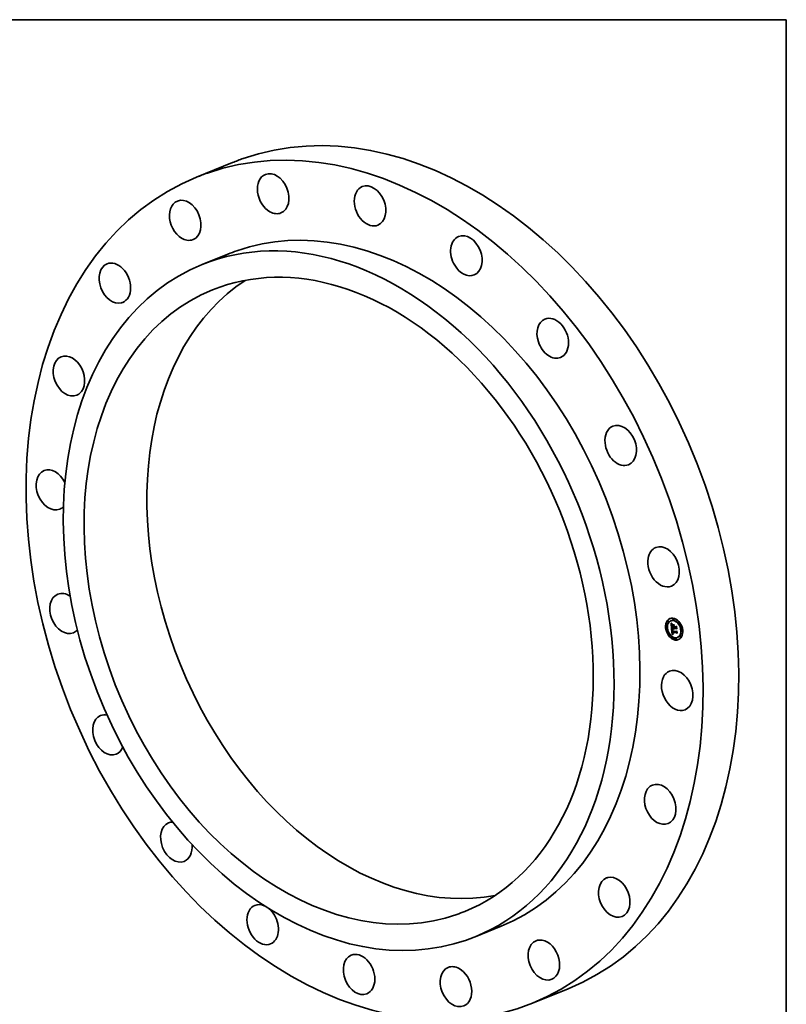
# Model space of a CAD drawing. Extents: x 0 to 10.8, y 0 to 8.2.
# Drawn here: x 6.6 to 10.8, y 2.9 to 8.2 of the extents above; entities that cross this region are included whole.
import ezdxf

# ---------------------------------------------------------------- set-up
doc = ezdxf.new("R2010")
doc.units = 0
doc.header["$MEASUREMENT"] = 0
doc.layers.get('0').update_dxf_attribs({"lineweight": 13})
doc.layers.add('1', color=7, linetype='Continuous', lineweight=13)

msp = doc.modelspace()

# ---------------------------------------------------------------- linework, layer by layer
at = {"color": 7, "lineweight": 35, "ltscale": 0.00521}
for p, q in [((7.754942, 7.476753), (7.561864, 7.398338)), ((9.570569, 3.006528), (9.377492, 2.928113))]:
    msp.add_line(p, q, dxfattribs=at)
at = {"color": 7, "lineweight": 35, "ltscale": 0.003775}
for p, q in [((7.731118, 6.981623), (7.591211, 6.924803)), ((9.208238, 3.344829), (9.068332, 3.288009))]:
    msp.add_line(p, q, dxfattribs=at)
at = {"color": 7, "lineweight": 35, "ltscale": 4.3e-05}
for p, q in [((10.138279, 5.008988), (10.13668, 5.008339)), ((10.102872, 4.96156), (10.101274, 4.960911)), ((10.110846, 4.997247), (10.109248, 4.996597)), ((10.113644, 4.990358), (10.112045, 4.989709)), ((10.127281, 4.997698), (10.125683, 4.997049)), ((10.132033, 4.959543), (10.133631, 4.960192)), ((10.139295, 4.969713), (10.140893, 4.970362)), ((10.141076, 5.0021), (10.139478, 5.001451)), ((10.139722, 4.965829), (10.14132, 4.966478)), ((10.139792, 4.965186), (10.141391, 4.965835)), ((10.139965, 4.963617), (10.141563, 4.964266)), ((10.140531, 4.958472), (10.142129, 4.959121)), ((10.140686, 4.957704), (10.142284, 4.958353)), ((10.142222, 4.958259), (10.14382, 4.958908)), ((10.143168, 4.95814), (10.144767, 4.958789)), ((10.143712, 4.958071), (10.145311, 4.95872)), ((10.151723, 4.964317), (10.153321, 4.964966)), ((10.151805, 4.962125), (10.153404, 4.962774)), ((10.152371, 4.95698), (10.153969, 4.957629)), ((10.1691, 4.989907), (10.167502, 4.989257)), ((10.171897, 4.983018), (10.170299, 4.982369)), ((10.105669, 4.954672), (10.104071, 4.954022)), ((10.119028, 4.922832), (10.117429, 4.922183)), ((10.121825, 4.915944), (10.120226, 4.915295)), ((10.13401, 4.935601), (10.135608, 4.93625)), ((10.13552, 4.935411), (10.137118, 4.93606)), ((10.137309, 4.925041), (10.138907, 4.92569)), ((10.149849, 4.903751), (10.14825, 4.903102)), ((10.155154, 4.937985), (10.156753, 4.938634)), ((10.155556, 4.932886), (10.157154, 4.933535)), ((10.163643, 4.908153), (10.162045, 4.907504)), ((10.177281, 4.915492), (10.175683, 4.914843)), ((10.180078, 4.908604), (10.17848, 4.907955)), ((10.185255, 4.951179), (10.183657, 4.95053)), ((10.188052, 4.944291), (10.186454, 4.943642)), ((10.152646, 4.896863), (10.151048, 4.896214))]:
    msp.add_line(p, q, dxfattribs=at)
at = {"color": 7, "lineweight": 35, "ltscale": 0.000672}
msp.add_line((10.129817, 4.956397), (10.126881, 4.983098), dxfattribs=at)
at = {"color": 7, "lineweight": 35, "ltscale": 1.3e-05}
for p, q in [((10.126881, 4.983098), (10.127239, 4.982747)), ((10.127604, 4.984478), (10.127895, 4.984898)), ((10.127604, 4.984478), (10.1281, 4.98468)), ((10.129882, 4.973582), (10.129852, 4.973056)), ((10.130889, 4.973911), (10.131378, 4.974109)), ((10.131005, 4.974582), (10.131503, 4.974784)), ((10.131021, 4.969673), (10.131514, 4.969874)), ((10.131104, 4.968977), (10.131593, 4.969175)), ((10.131191, 4.968296), (10.131684, 4.968496)), ((10.131356, 4.971779), (10.131388, 4.971277)), ((10.131388, 4.971277), (10.13143, 4.970742)), ((10.13139, 4.975671), (10.131889, 4.975874)), ((10.131601, 4.969109), (10.131669, 4.9686)), ((10.132443, 4.977569), (10.132029, 4.977288)), ((10.132895, 4.977846), (10.132443, 4.977569)), ((10.132531, 4.978633), (10.132961, 4.978375)), ((10.143438, 4.956731), (10.143938, 4.956935)), ((10.132875, 4.944438), (10.132905, 4.94392)), ((10.133926, 4.946041), (10.133968, 4.946561)), ((10.13401, 4.935601), (10.134023, 4.935087)), ((10.134023, 4.935087), (10.134046, 4.934582)), ((10.134493, 4.944753), (10.134519, 4.944246)), ((10.134519, 4.944246), (10.134566, 4.943725)), ((10.134592, 4.930742), (10.134741, 4.930233)), ((10.134741, 4.930233), (10.134908, 4.929758)), ((10.135028, 4.935194), (10.135522, 4.935395)), ((10.135177, 4.933653), (10.135674, 4.933855)), ((10.135249, 4.933082), (10.135739, 4.933281)), ((10.135336, 4.932542), (10.135819, 4.932738)), ((10.135437, 4.932033), (10.135336, 4.932542)), ((10.135437, 4.932033), (10.135914, 4.932226)), ((10.135554, 4.931554), (10.136025, 4.931746)), ((10.135686, 4.931106), (10.136153, 4.931296)), ((10.135701, 4.933587), (10.135765, 4.933072)), ((10.135832, 4.93069), (10.136301, 4.93088)), ((10.135993, 4.930304), (10.136469, 4.930497)), ((10.136169, 4.929948), (10.136657, 4.930147)), ((10.139005, 4.926238), (10.139499, 4.926133)), ((10.143622, 4.953953), (10.143923, 4.953551)), ((10.143923, 4.953551), (10.144252, 4.953158))]:
    msp.add_line(p, q, dxfattribs=at)
at = {"color": 7, "lineweight": 35, "ltscale": 1.2e-05}
for p, q in [((10.127239, 4.982747), (10.12758, 4.982417)), ((10.129933, 4.97406), (10.129882, 4.973582)), ((10.131334, 4.972248), (10.131356, 4.971779)), ((10.13139, 4.975671), (10.13166, 4.97609)), ((10.131546, 4.969574), (10.131601, 4.969109)), ((10.132029, 4.977288), (10.131653, 4.977004)), ((10.13166, 4.97609), (10.131981, 4.976425)), ((10.13166, 4.97609), (10.132093, 4.976266)), ((10.132124, 4.978882), (10.132531, 4.978633)), ((10.132961, 4.978375), (10.133386, 4.978118)), ((10.142267, 4.957493), (10.142334, 4.957018)), ((10.142334, 4.957018), (10.14243, 4.956553)), ((10.14243, 4.956553), (10.142556, 4.956097)), ((10.142556, 4.956097), (10.14271, 4.955651)), ((10.14271, 4.955651), (10.142895, 4.955213)), ((10.142895, 4.955213), (10.143108, 4.954784)), ((10.143108, 4.954784), (10.14335, 4.954364)), ((10.143235, 4.957654), (10.143168, 4.95814)), ((10.143324, 4.957185), (10.143235, 4.957654)), ((10.143438, 4.956731), (10.143324, 4.957185)), ((10.132865, 4.944926), (10.132875, 4.944438)), ((10.132957, 4.94337), (10.133011, 4.942906)), ((10.133011, 4.942906), (10.133072, 4.942442)), ((10.133072, 4.942442), (10.133139, 4.941977)), ((10.133139, 4.941977), (10.133212, 4.941511)), ((10.133212, 4.941511), (10.133292, 4.941044)), ((10.134079, 4.943279), (10.134029, 4.943763)), ((10.134046, 4.934582), (10.134076, 4.934086)), ((10.134076, 4.934086), (10.134115, 4.933599)), ((10.134115, 4.933599), (10.134163, 4.933121)), ((10.134506, 4.945717), (10.134489, 4.945243)), ((10.134489, 4.945243), (10.134493, 4.944753)), ((10.134545, 4.946175), (10.134506, 4.945717)), ((10.134908, 4.929758), (10.135092, 4.929318)), ((10.135554, 4.931554), (10.135437, 4.932033)), ((10.135686, 4.931106), (10.135554, 4.931554)), ((10.135765, 4.933072), (10.135843, 4.932585)), ((10.135843, 4.932585), (10.135934, 4.932126)), ((10.138097, 4.926517), (10.138538, 4.926367)), ((10.138538, 4.926367), (10.139005, 4.926238)), ((10.139555, 4.927485), (10.139986, 4.92766)), ((10.140019, 4.927361), (10.139555, 4.927485)), ((10.14335, 4.954364), (10.143622, 4.953953))]:
    msp.add_line(p, q, dxfattribs=at)
at = {"color": 7, "lineweight": 35, "ltscale": 1.1e-05}
for p, q in [((10.12758, 4.982417), (10.127905, 4.982107)), ((10.127905, 4.982107), (10.128214, 4.981816)), ((10.130004, 4.97449), (10.129933, 4.97406)), ((10.131653, 4.977004), (10.131317, 4.976715)), ((10.131322, 4.972684), (10.131334, 4.972248)), ((10.131383, 4.979347), (10.131742, 4.979119)), ((10.131742, 4.979119), (10.132124, 4.978882)), ((10.131981, 4.976425), (10.132354, 4.976676)), ((10.143575, 4.956295), (10.143438, 4.956731)), ((10.143735, 4.955874), (10.143575, 4.956295)), ((10.143919, 4.95547), (10.143735, 4.955874)), ((10.144127, 4.955082), (10.143919, 4.95547)), ((10.144359, 4.95471), (10.144127, 4.955082)), ((10.144614, 4.954355), (10.144359, 4.95471)), ((10.132876, 4.945383), (10.132865, 4.944926)), ((10.132908, 4.945808), (10.132876, 4.945383)), ((10.133988, 4.944217), (10.133957, 4.944642)), ((10.134029, 4.943763), (10.133988, 4.944217)), ((10.134606, 4.946617), (10.134545, 4.946175)), ((10.134605, 4.947909), (10.135003, 4.94807)), ((10.134688, 4.947044), (10.134606, 4.946617)), ((10.134792, 4.947455), (10.134688, 4.947044)), ((10.135092, 4.929318), (10.135293, 4.928912)), ((10.135293, 4.928912), (10.135511, 4.928541)), ((10.135435, 4.950146), (10.135807, 4.94994)), ((10.135832, 4.93069), (10.135686, 4.931106)), ((10.135807, 4.94994), (10.136191, 4.949736)), ((10.136329, 4.949185), (10.135901, 4.949085)), ((10.135934, 4.932126), (10.136037, 4.931696)), ((10.136191, 4.949736), (10.136589, 4.949532)), ((10.136589, 4.949532), (10.136329, 4.949185)), ((10.136932, 4.927105), (10.137294, 4.926886)), ((10.137294, 4.926886), (10.137682, 4.92669)), ((10.137682, 4.92669), (10.138097, 4.926517)), ((10.138706, 4.927782), (10.138321, 4.927954)), ((10.139117, 4.927625), (10.138706, 4.927782)), ((10.139555, 4.927485), (10.139117, 4.927625)), ((10.144893, 4.954016), (10.144614, 4.954355))]:
    msp.add_line(p, q, dxfattribs=at)
at = {"color": 7, "lineweight": 35, "ltscale": 2.6e-05}
for p, q in [((10.128296, 4.983683), (10.127604, 4.984478)), ((10.12864, 4.984106), (10.129367, 4.983369)), ((10.135503, 4.948969), (10.136458, 4.949357))]:
    msp.add_line(p, q, dxfattribs=at)
at = {"color": 7, "lineweight": 35, "ltscale": 2.7e-05}
for p, q in [((10.127895, 4.984898), (10.12864, 4.984106)), ((10.14101, 4.969296), (10.140893, 4.970362)), ((10.135028, 4.935194), (10.13401, 4.935601)), ((10.136626, 4.935843), (10.135608, 4.93625))]:
    msp.add_line(p, q, dxfattribs=at)
at = {"color": 7, "lineweight": 35, "ltscale": 1e-05}
for p, q in [((10.128214, 4.981816), (10.128507, 4.981546)), ((10.130097, 4.974873), (10.130004, 4.97449)), ((10.131018, 4.976421), (10.130759, 4.976124)), ((10.131317, 4.976715), (10.131018, 4.976421)), ((10.131048, 4.979564), (10.131383, 4.979347)), ((10.13132, 4.973087), (10.131322, 4.972684)), ((10.142238, 4.95788), (10.142267, 4.957493)), ((10.143712, 4.958071), (10.143767, 4.957679)), ((10.143767, 4.957679), (10.143844, 4.957293)), ((10.143844, 4.957293), (10.143943, 4.956914)), ((10.143943, 4.956914), (10.144065, 4.956541)), ((10.144065, 4.956541), (10.144208, 4.956176)), ((10.144208, 4.956176), (10.144374, 4.955818)), ((10.144374, 4.955818), (10.144563, 4.955466)), ((10.144563, 4.955466), (10.144774, 4.955121)), ((10.144774, 4.955121), (10.145007, 4.954783)), ((10.145007, 4.954783), (10.145262, 4.954451)), ((10.130077, 4.954031), (10.130385, 4.953802)), ((10.13296, 4.946201), (10.132908, 4.945808)), ((10.133957, 4.944642), (10.133935, 4.945036)), ((10.133968, 4.946561), (10.134049, 4.946971)), ((10.134049, 4.946971), (10.134181, 4.947328)), ((10.134072, 4.950977), (10.134394, 4.950768)), ((10.134394, 4.950768), (10.134728, 4.95056)), ((10.134668, 4.942994), (10.134737, 4.942612)), ((10.134728, 4.95056), (10.135075, 4.950352)), ((10.134917, 4.947849), (10.134792, 4.947455)), ((10.135064, 4.948228), (10.134917, 4.947849)), ((10.135075, 4.950352), (10.135435, 4.950146)), ((10.135503, 4.948969), (10.135134, 4.948838)), ((10.135901, 4.949085), (10.135503, 4.948969)), ((10.135511, 4.928541), (10.135746, 4.928204)), ((10.135746, 4.928204), (10.136003, 4.927895)), ((10.135993, 4.930304), (10.135832, 4.93069)), ((10.136169, 4.929948), (10.135993, 4.930304)), ((10.136003, 4.927895), (10.136286, 4.927609)), ((10.136037, 4.931696), (10.136154, 4.931295)), ((10.136154, 4.931295), (10.136283, 4.930922)), ((10.136286, 4.927609), (10.136596, 4.927345)), ((10.136596, 4.927345), (10.136932, 4.927105)), ((10.137962, 4.928143), (10.13763, 4.928348)), ((10.138321, 4.927954), (10.137962, 4.928143)), ((10.138802, 4.928377), (10.13916, 4.928246)), ((10.13916, 4.928246), (10.139542, 4.92813)), ((10.139542, 4.92813), (10.139946, 4.92803)), ((10.158167, 4.942395), (10.158431, 4.942681))]:
    msp.add_line(p, q, dxfattribs=at)
at = {"color": 7, "lineweight": 35, "ltscale": 1.5e-05}
for p, q in [((10.128296, 4.983683), (10.12884, 4.983904)), ((10.129044, 4.981065), (10.129517, 4.980664)), ((10.131005, 4.974582), (10.131172, 4.975169)), ((10.131168, 4.955492), (10.131585, 4.955087)), ((10.131483, 4.970174), (10.131546, 4.969574)), ((10.131749, 4.968047), (10.131843, 4.96745)), ((10.144359, 4.95471), (10.144904, 4.954932)), ((10.131789, 4.954074), (10.131347, 4.954484)), ((10.133935, 4.945036), (10.134489, 4.945261)), ((10.134343, 4.931863), (10.134459, 4.931285)), ((10.134367, 4.94764), (10.134924, 4.947867)), ((10.136792, 4.929061), (10.137342, 4.929284)), ((10.137045, 4.928807), (10.137615, 4.929039)), ((10.13788, 4.925271), (10.137309, 4.925041)), ((10.138441, 4.925478), (10.13788, 4.925271)), ((10.138992, 4.925662), (10.138441, 4.925478)), ((10.142935, 4.953713), (10.142489, 4.954134)), ((10.143422, 4.953341), (10.142935, 4.953713)), ((10.14395, 4.953019), (10.143422, 4.953341)), ((10.144614, 4.954355), (10.145164, 4.954578))]:
    msp.add_line(p, q, dxfattribs=at)
at = {"color": 7, "lineweight": 35, "ltscale": 2.5e-05}
for p, q in [((10.128984, 4.982942), (10.128296, 4.983683)), ((10.129367, 4.983369), (10.130078, 4.982689)), ((10.13094, 4.970385), (10.13085, 4.971393)), ((10.142085, 4.954605), (10.14301, 4.954981))]:
    msp.add_line(p, q, dxfattribs=at)
at = {"color": 7, "lineweight": 35, "ltscale": 9e-06}
for p, q in [((10.128507, 4.981546), (10.128783, 4.981295)), ((10.128783, 4.981295), (10.129044, 4.981065)), ((10.130211, 4.975208), (10.130097, 4.974873)), ((10.130355, 4.975518), (10.130211, 4.975208)), ((10.130538, 4.975823), (10.130355, 4.975518)), ((10.130449, 4.979967), (10.130737, 4.979771)), ((10.130759, 4.976124), (10.130538, 4.975823)), ((10.130737, 4.979771), (10.131048, 4.979564)), ((10.131329, 4.973457), (10.13132, 4.973087)), ((10.142222, 4.958259), (10.142238, 4.95788)), ((10.133034, 4.946564), (10.13296, 4.946201)), ((10.133129, 4.946895), (10.133034, 4.946564)), ((10.133183, 4.95161), (10.133467, 4.951398)), ((10.133467, 4.951398), (10.133763, 4.951187)), ((10.133763, 4.951187), (10.134072, 4.950977)), ((10.133935, 4.945036), (10.133923, 4.945401)), ((10.134181, 4.947328), (10.134367, 4.94764)), ((10.134367, 4.94764), (10.134605, 4.947909)), ((10.134795, 4.94869), (10.134485, 4.948526)), ((10.134566, 4.943725), (10.134611, 4.943364)), ((10.134605, 4.947909), (10.134898, 4.948132)), ((10.134611, 4.943364), (10.134668, 4.942994)), ((10.135134, 4.948838), (10.134795, 4.94869)), ((10.13636, 4.929624), (10.136169, 4.929948)), ((10.136283, 4.930922), (10.136425, 4.930578)), ((10.137045, 4.928807), (10.136792, 4.929061)), ((10.137325, 4.92857), (10.137045, 4.928807)), ((10.13763, 4.928348), (10.137325, 4.92857)), ((10.138154, 4.928684), (10.138467, 4.928523)), ((10.138467, 4.928523), (10.138802, 4.928377))]:
    msp.add_line(p, q, dxfattribs=at)
at = {"color": 7, "lineweight": 35, "ltscale": 0.000288}
msp.add_line((10.130006, 4.969869), (10.128746, 4.98133), dxfattribs=at)
at = {"color": 7, "lineweight": 35, "ltscale": 1.6e-05}
for p, q in [((10.128984, 4.982942), (10.129567, 4.983178)), ((10.129844, 4.972483), (10.129856, 4.971862)), ((10.129946, 4.980329), (10.130449, 4.979967)), ((10.130957, 4.954884), (10.131168, 4.955492)), ((10.130957, 4.954884), (10.131547, 4.955124)), ((10.131374, 4.966982), (10.131281, 4.967631)), ((10.131376, 4.974097), (10.131329, 4.973457)), ((10.131585, 4.955087), (10.132049, 4.954674)), ((10.131843, 4.96745), (10.131949, 4.966808)), ((10.133977, 4.979781), (10.134566, 4.979492)), ((10.141722, 4.955126), (10.141401, 4.955696)), ((10.142085, 4.954605), (10.141722, 4.955126)), ((10.152774, 4.964401), (10.15213, 4.964482)), ((10.132282, 4.953656), (10.131789, 4.954074)), ((10.133923, 4.945401), (10.133926, 4.946041)), ((10.133923, 4.945401), (10.134503, 4.945637)), ((10.134163, 4.933121), (10.134245, 4.932475)), ((10.134245, 4.932475), (10.134343, 4.931863)), ((10.136728, 4.924789), (10.136136, 4.924514)), ((10.137309, 4.925041), (10.136728, 4.924789)), ((10.136749, 4.929975), (10.13713, 4.929479)), ((10.13713, 4.929479), (10.137596, 4.929051)), ((10.137458, 4.951021), (10.13735, 4.950375)), ((10.142489, 4.954134), (10.142085, 4.954605))]:
    msp.add_line(p, q, dxfattribs=at)
at = {"color": 7, "lineweight": 35, "ltscale": 2.4e-05}
for p, q in [((10.129668, 4.982256), (10.128984, 4.982942)), ((10.130456, 4.965753), (10.130541, 4.964804)), ((10.143168, 4.95814), (10.142222, 4.958259)), ((10.144767, 4.958789), (10.14382, 4.958908)), ((10.136617, 4.951511), (10.137458, 4.951021))]:
    msp.add_line(p, q, dxfattribs=at)
at = {"color": 7, "lineweight": 35, "ltscale": 1.4e-05}
for p, q in [((10.129517, 4.980664), (10.129946, 4.980329)), ((10.129852, 4.973056), (10.129844, 4.972483)), ((10.130812, 4.972316), (10.131326, 4.972525)), ((10.130825, 4.973156), (10.131326, 4.973359)), ((10.13085, 4.971393), (10.131367, 4.971602)), ((10.13094, 4.970385), (10.131444, 4.97059)), ((10.131347, 4.954484), (10.130957, 4.954884)), ((10.131172, 4.975169), (10.13139, 4.975671)), ((10.131172, 4.975169), (10.13168, 4.975375)), ((10.131281, 4.967631), (10.131782, 4.967835)), ((10.131469, 4.97466), (10.131376, 4.974097)), ((10.13143, 4.970742), (10.131483, 4.970174)), ((10.131614, 4.9752), (10.131469, 4.97466)), ((10.131809, 4.975715), (10.131614, 4.9752)), ((10.131669, 4.9686), (10.131749, 4.968047)), ((10.132056, 4.976207), (10.131809, 4.975715)), ((10.132354, 4.976676), (10.132056, 4.976207)), ((10.133386, 4.978118), (10.132895, 4.977846)), ((10.134566, 4.979492), (10.134343, 4.978987)), ((10.142063, 4.969998), (10.142577, 4.970207)), ((10.143235, 4.957654), (10.143742, 4.95786)), ((10.143324, 4.957185), (10.143825, 4.957388)), ((10.143575, 4.956295), (10.144081, 4.9565)), ((10.143735, 4.955874), (10.144251, 4.956084)), ((10.143919, 4.95547), (10.144446, 4.955684)), ((10.144127, 4.955082), (10.144664, 4.9553)), ((10.15523, 4.966919), (10.155743, 4.967127)), ((10.132905, 4.94392), (10.132957, 4.94337)), ((10.133957, 4.944642), (10.134492, 4.944859)), ((10.133988, 4.944217), (10.134509, 4.944429)), ((10.134029, 4.943763), (10.134544, 4.943972)), ((10.134079, 4.943279), (10.134596, 4.943489)), ((10.134459, 4.931285), (10.134592, 4.930742)), ((10.135249, 4.933082), (10.135177, 4.933653)), ((10.135336, 4.932542), (10.135249, 4.933082)), ((10.135901, 4.949085), (10.136409, 4.949291)), ((10.13636, 4.929624), (10.136862, 4.929828)), ((10.143422, 4.953341), (10.143927, 4.953546)), ((10.145262, 4.954451), (10.144893, 4.954016)), ((10.157936, 4.942302), (10.15845, 4.94251))]:
    msp.add_line(p, q, dxfattribs=at)
at = {"color": 7, "lineweight": 35, "ltscale": 1.7e-05}
for p, q in [((10.129668, 4.982256), (10.130282, 4.982505)), ((10.129856, 4.971862), (10.12989, 4.971194)), ((10.130348, 4.981624), (10.130986, 4.981883)), ((10.130889, 4.973911), (10.131005, 4.974582)), ((10.131191, 4.968296), (10.131104, 4.968977)), ((10.131281, 4.967631), (10.131191, 4.968296)), ((10.131347, 4.954484), (10.131975, 4.954739)), ((10.13337, 4.980126), (10.133977, 4.979781)), ((10.135709, 4.975416), (10.135938, 4.976047)), ((10.141401, 4.955696), (10.141122, 4.956316)), ((10.144637, 4.97495), (10.144408, 4.97432)), ((10.155237, 4.966922), (10.155713, 4.967407)), ((10.132049, 4.954674), (10.13256, 4.95425)), ((10.132826, 4.953228), (10.132282, 4.953656)), ((10.133926, 4.946041), (10.134562, 4.946299)), ((10.135534, 4.924217), (10.134922, 4.923897)), ((10.136136, 4.924514), (10.135534, 4.924217)), ((10.136425, 4.930578), (10.136749, 4.929975)), ((10.137325, 4.92857), (10.137945, 4.928822)), ((10.137596, 4.929051), (10.138154, 4.928684)), ((10.138441, 4.925478), (10.139068, 4.925732)), ((10.139499, 4.926133), (10.138992, 4.925662)), ((10.139946, 4.92803), (10.140019, 4.927361))]:
    msp.add_line(p, q, dxfattribs=at)
at = {"color": 7, "lineweight": 35, "ltscale": 2.3e-05}
for p, q in [((10.130348, 4.981624), (10.129668, 4.982256)), ((10.130078, 4.982689), (10.13077, 4.982064)), ((10.13085, 4.971393), (10.130812, 4.972316)), ((10.13631, 4.950956), (10.135511, 4.951429)), ((10.135823, 4.951991), (10.136617, 4.951511)), ((10.138706, 4.927782), (10.139555, 4.928127)), ((10.139117, 4.927625), (10.139953, 4.927965))]:
    msp.add_line(p, q, dxfattribs=at)
at = {"color": 7, "lineweight": 35, "ltscale": 9.6e-05}
msp.add_line((10.132033, 4.959543), (10.129817, 4.956397), dxfattribs=at)
at = {"color": 7, "lineweight": 35, "ltscale": 1.8e-05}
for p, q in [((10.12989, 4.971194), (10.129945, 4.970478)), ((10.131021, 4.969673), (10.13094, 4.970385)), ((10.131104, 4.968977), (10.131021, 4.969673)), ((10.131024, 4.981048), (10.13168, 4.981314)), ((10.131696, 4.980526), (10.132365, 4.980798)), ((10.132364, 4.980059), (10.133043, 4.980335)), ((10.134343, 4.978987), (10.133687, 4.97929)), ((10.141122, 4.956316), (10.140883, 4.956985)), ((10.131789, 4.954074), (10.132449, 4.954342)), ((10.13256, 4.95425), (10.133118, 4.953817)), ((10.13342, 4.952792), (10.132826, 4.953228)), ((10.134299, 4.923554), (10.133667, 4.923189)), ((10.133968, 4.946561), (10.134648, 4.946837)), ((10.134181, 4.947328), (10.134836, 4.947594)), ((10.134922, 4.923897), (10.134299, 4.923554)), ((10.136792, 4.929061), (10.13636, 4.929624)), ((10.13763, 4.928348), (10.138287, 4.928615)), ((10.142935, 4.953713), (10.143601, 4.953984)), ((10.15977, 4.930504), (10.159291, 4.929981))]:
    msp.add_line(p, q, dxfattribs=at)
at = {"color": 7, "lineweight": 35, "ltscale": 1.9e-05}
for p, q in [((10.129945, 4.970478), (10.130021, 4.969715)), ((10.130825, 4.973156), (10.130889, 4.973911)), ((10.131476, 4.966234), (10.131374, 4.966982)), ((10.132746, 4.980526), (10.13337, 4.980126)), ((10.133028, 4.979647), (10.133718, 4.979927)), ((10.133687, 4.97929), (10.133028, 4.979647)), ((10.133687, 4.97929), (10.134393, 4.979576)), ((10.140883, 4.956985), (10.140686, 4.957704)), ((10.132282, 4.953656), (10.132968, 4.953934)), ((10.132826, 4.953228), (10.133532, 4.953515)), ((10.133118, 4.953817), (10.133724, 4.953375)), ((10.13342, 4.952792), (10.134143, 4.953085)), ((10.134049, 4.946971), (10.134741, 4.947252)), ((10.137962, 4.928143), (10.138674, 4.928432)), ((10.15591, 4.940009), (10.155157, 4.940104)), ((10.156753, 4.938634), (10.157178, 4.939265)), ((10.157253, 4.953397), (10.15678, 4.952823))]:
    msp.add_line(p, q, dxfattribs=at)
at = {"color": 7, "lineweight": 35, "ltscale": 3.7e-05}
for p, q in [((10.130021, 4.969715), (10.130202, 4.968246)), ((10.140883, 4.956985), (10.142263, 4.957545))]:
    msp.add_line(p, q, dxfattribs=at)
at = {"color": 7, "lineweight": 35, "ltscale": 9.2e-05}
msp.add_line((10.130436, 4.965957), (10.130036, 4.969595), dxfattribs=at)
at = {"color": 7, "lineweight": 35, "ltscale": 6.3e-05}
msp.add_line((10.130202, 4.968246), (10.130456, 4.965753), dxfattribs=at)
at = {"color": 7, "lineweight": 35, "ltscale": 2.2e-05}
for p, q in [((10.131024, 4.981048), (10.130348, 4.981624)), ((10.13077, 4.982064), (10.131446, 4.981496)), ((10.135511, 4.951429), (10.134763, 4.951892)), ((10.135076, 4.952462), (10.135823, 4.951991)), ((10.142489, 4.954134), (10.143294, 4.954461))]:
    msp.add_line(p, q, dxfattribs=at)
at = {"color": 7, "lineweight": 35, "ltscale": 0.000237}
for p, q in [((10.130541, 4.964804), (10.139965, 4.963617)), ((10.152036, 4.963643), (10.142632, 4.964828))]:
    msp.add_line(p, q, dxfattribs=at)
at = {"color": 7, "lineweight": 35, "ltscale": 0.00016}
msp.add_line((10.131261, 4.958448), (10.130563, 4.964801), dxfattribs=at)
at = {"color": 7, "lineweight": 35, "ltscale": 2.1e-05}
for p, q in [((10.130812, 4.972316), (10.130825, 4.973156)), ((10.131696, 4.980526), (10.131024, 4.981048)), ((10.131446, 4.981496), (10.132105, 4.980983)), ((10.134763, 4.951892), (10.134066, 4.952347)), ((10.134376, 4.952923), (10.135076, 4.952462)), ((10.138321, 4.927954), (10.139096, 4.928269))]:
    msp.add_line(p, q, dxfattribs=at)
at = {"color": 7, "lineweight": 35, "ltscale": 3.2e-05}
for p, q in [((10.131476, 4.966234), (10.132667, 4.966718)), ((10.141391, 4.965835), (10.140129, 4.965994)), ((10.142632, 4.964828), (10.143823, 4.965312))]:
    msp.add_line(p, q, dxfattribs=at)
at = {"color": 7, "lineweight": 35, "ltscale": 0.00021}
msp.add_line((10.139792, 4.965186), (10.131476, 4.966234), dxfattribs=at)
at = {"color": 7, "lineweight": 35, "ltscale": 2e-05}
for p, q in [((10.132364, 4.980059), (10.131696, 4.980526)), ((10.132105, 4.980983), (10.132746, 4.980526)), ((10.133028, 4.979647), (10.132364, 4.980059)), ((10.140686, 4.957704), (10.140531, 4.958472)), ((10.142063, 4.969998), (10.142525, 4.970676)), ((10.142284, 4.958353), (10.142129, 4.959121)), ((10.134066, 4.952347), (10.13342, 4.952792)), ((10.133724, 4.953375), (10.134376, 4.952923)), ((10.134066, 4.952347), (10.134799, 4.952644)), ((10.134763, 4.951892), (10.135503, 4.952193)), ((10.135511, 4.951429), (10.136254, 4.95173)), ((10.13631, 4.950956), (10.137052, 4.951257))]:
    msp.add_line(p, q, dxfattribs=at)
at = {"color": 7, "lineweight": 35, "ltscale": 0.000196}
msp.add_line((10.131949, 4.966808), (10.139722, 4.965829), dxfattribs=at)
at = {"color": 7, "lineweight": 35, "ltscale": 8e-06}
for p, q in [((10.131981, 4.976425), (10.132268, 4.976542)), ((10.133244, 4.947195), (10.133129, 4.946895)), ((10.133381, 4.947463), (10.133244, 4.947195)), ((10.133955, 4.94815), (10.133734, 4.947937)), ((10.134205, 4.948346), (10.133955, 4.94815)), ((10.134485, 4.948526), (10.134205, 4.948346)), ((10.144252, 4.953158), (10.14395, 4.953019))]:
    msp.add_line(p, q, dxfattribs=at)
at = {"color": 7, "lineweight": 35, "ltscale": 0.000214}
for p, q in [((10.140531, 4.958472), (10.132033, 4.959543)), ((10.142129, 4.959121), (10.133631, 4.960192))]:
    msp.add_line(p, q, dxfattribs=at)
at = {"color": 7, "lineweight": 35, "ltscale": 0.000213}
msp.add_line((10.135439, 4.974258), (10.143877, 4.973194), dxfattribs=at)
at = {"color": 7, "lineweight": 35, "ltscale": 0.000149}
msp.add_line((10.139295, 4.969713), (10.135439, 4.974258), dxfattribs=at)
at = {"color": 7, "lineweight": 35, "ltscale": 3.3e-05}
for p, q in [((10.135709, 4.975416), (10.136949, 4.975919)), ((10.153321, 4.964966), (10.154239, 4.965902)), ((10.153404, 4.962774), (10.1542, 4.96382)), ((10.13788, 4.925271), (10.139107, 4.925769))]:
    msp.add_line(p, q, dxfattribs=at)
at = {"color": 7, "lineweight": 35, "ltscale": 0.000219}
for p, q in [((10.144408, 4.97432), (10.135709, 4.975416)), ((10.135938, 4.976047), (10.144637, 4.97495))]:
    msp.add_line(p, q, dxfattribs=at)
at = {"color": 7, "lineweight": 35, "ltscale": 0.000118}
msp.add_line((10.140893, 4.970362), (10.137845, 4.973954), dxfattribs=at)
at = {"color": 7, "lineweight": 35, "ltscale": 9.8e-05}
msp.add_line((10.139722, 4.965829), (10.139295, 4.969713), dxfattribs=at)
at = {"color": 7, "lineweight": 35, "ltscale": 3.9e-05}
for p, q in [((10.139965, 4.963617), (10.139792, 4.965186)), ((10.135177, 4.933653), (10.135028, 4.935194))]:
    msp.add_line(p, q, dxfattribs=at)
at = {"color": 7, "lineweight": 35, "ltscale": 0.000121}
msp.add_line((10.143877, 4.973194), (10.141009, 4.969294), dxfattribs=at)
at = {"color": 7, "lineweight": 35, "ltscale": 0.000148}
msp.add_line((10.141009, 4.969294), (10.141656, 4.963404), dxfattribs=at)
at = {"color": 7, "lineweight": 35, "ltscale": 3.4e-05}
for p, q in [((10.141122, 4.956316), (10.142374, 4.956824)), ((10.157929, 4.932439), (10.157154, 4.933535))]:
    msp.add_line(p, q, dxfattribs=at)
at = {"color": 7, "lineweight": 35, "ltscale": 3.1e-05}
msp.add_line((10.141401, 4.955696), (10.142539, 4.956158), dxfattribs=at)
at = {"color": 7, "lineweight": 35, "ltscale": 0.000256}
msp.add_line((10.141656, 4.963404), (10.151805, 4.962125), dxfattribs=at)
at = {"color": 7, "lineweight": 35, "ltscale": 2.8e-05}
msp.add_line((10.141722, 4.955126), (10.142755, 4.955545), dxfattribs=at)
at = {"color": 7, "lineweight": 35, "ltscale": 0.00013}
msp.add_line((10.142632, 4.964828), (10.142063, 4.969998), dxfattribs=at)
at = {"color": 7, "lineweight": 35, "ltscale": 0.000133}
msp.add_line((10.142525, 4.970676), (10.143105, 4.965403), dxfattribs=at)
at = {"color": 7, "lineweight": 35, "ltscale": 0.000217}
msp.add_line((10.143105, 4.965403), (10.151723, 4.964317), dxfattribs=at)
at = {"color": 7, "lineweight": 35, "ltscale": 0.000218}
for p, q in [((10.152371, 4.95698), (10.143712, 4.958071)), ((10.153969, 4.957629), (10.145311, 4.95872))]:
    msp.add_line(p, q, dxfattribs=at)
at = {"color": 7, "lineweight": 35, "ltscale": 7e-06}
for p, q in [((10.144804, 4.958515), (10.144767, 4.958789)), ((10.133542, 4.947708), (10.133381, 4.947463)), ((10.133734, 4.947937), (10.133542, 4.947708))]:
    msp.add_line(p, q, dxfattribs=at)
at = {"color": 7, "lineweight": 35, "ltscale": 0.000139}
msp.add_line((10.151723, 4.964317), (10.155615, 4.968291), dxfattribs=at)
at = {"color": 7, "lineweight": 35, "ltscale": 9.3e-05}
msp.add_line((10.151805, 4.962125), (10.154061, 4.965088), dxfattribs=at)
at = {"color": 7, "lineweight": 35, "ltscale": 0.000114}
msp.add_line((10.15523, 4.966919), (10.152036, 4.963643), dxfattribs=at)
at = {"color": 7, "lineweight": 35, "ltscale": 0.000137}
msp.add_line((10.15545, 4.952458), (10.152371, 4.95698), dxfattribs=at)
at = {"color": 7, "lineweight": 35, "ltscale": 4.8e-05}
msp.add_line((10.155057, 4.956032), (10.153969, 4.957629), dxfattribs=at)
at = {"color": 7, "lineweight": 35, "ltscale": 0.000318}
msp.add_line((10.154061, 4.965088), (10.15545, 4.952458), dxfattribs=at)
at = {"color": 7, "lineweight": 35, "ltscale": 0.000355}
msp.add_line((10.15678, 4.952823), (10.15523, 4.966919), dxfattribs=at)
at = {"color": 7, "lineweight": 35, "ltscale": 0.000375}
msp.add_line((10.155615, 4.968291), (10.157253, 4.953397), dxfattribs=at)
at = {"color": 7, "lineweight": 35, "ltscale": 0.000776}
msp.add_line((10.133667, 4.923189), (10.130077, 4.954031), dxfattribs=at)
at = {"color": 7, "lineweight": 35, "ltscale": 8.9e-05}
msp.add_line((10.130385, 4.953802), (10.133183, 4.95161), dxfattribs=at)
at = {"color": 7, "lineweight": 35, "ltscale": 0.000209}
msp.add_line((10.132882, 4.944312), (10.131917, 4.952602), dxfattribs=at)
at = {"color": 7, "lineweight": 35, "ltscale": 0.000192}
msp.add_line((10.134085, 4.933978), (10.133197, 4.941609), dxfattribs=at)
at = {"color": 7, "lineweight": 35, "ltscale": 0.000552}
msp.add_line((10.133292, 4.941044), (10.155154, 4.937985), dxfattribs=at)
at = {"color": 7, "lineweight": 35, "ltscale": 3.5e-05}
msp.add_line((10.134252, 4.941887), (10.134079, 4.943279), dxfattribs=at)
at = {"color": 7, "lineweight": 35, "ltscale": 4e-05}
for p, q in [((10.134252, 4.941887), (10.135726, 4.942486)), ((10.154989, 4.940035), (10.156463, 4.940634))]:
    msp.add_line(p, q, dxfattribs=at)
at = {"color": 7, "lineweight": 35, "ltscale": 0.000529}
msp.add_line((10.155234, 4.939243), (10.134252, 4.941887), dxfattribs=at)
at = {"color": 7, "lineweight": 35, "ltscale": 0.000203}
msp.add_line((10.135239, 4.924063), (10.134299, 4.932136), dxfattribs=at)
at = {"color": 7, "lineweight": 35, "ltscale": 0.00051}
msp.add_line((10.134737, 4.942612), (10.154989, 4.940035), dxfattribs=at)
at = {"color": 7, "lineweight": 35, "ltscale": 5e-06}
for p, q in [((10.134898, 4.948132), (10.135064, 4.948228)), ((10.13911, 4.925772), (10.138907, 4.92569))]:
    msp.add_line(p, q, dxfattribs=at)
at = {"color": 7, "lineweight": 35, "ltscale": 4e-06}
msp.add_line((10.134898, 4.948132), (10.135051, 4.948195), dxfattribs=at)
at = {"color": 7, "lineweight": 35, "ltscale": 3.6e-05}
msp.add_line((10.135134, 4.948838), (10.136478, 4.949384), dxfattribs=at)
at = {"color": 7, "lineweight": 35, "ltscale": 4.6e-05}
msp.add_line((10.13552, 4.935411), (10.135701, 4.933587), dxfattribs=at)
at = {"color": 7, "lineweight": 35, "ltscale": 0.000505}
for p, q in [((10.155556, 4.932886), (10.13552, 4.935411)), ((10.157154, 4.933535), (10.137118, 4.93606))]:
    msp.add_line(p, q, dxfattribs=at)
at = {"color": 7, "lineweight": 35, "ltscale": 3e-05}
msp.add_line((10.13735, 4.950375), (10.13631, 4.950956), dxfattribs=at)
at = {"color": 7, "lineweight": 35, "ltscale": 0.000123}
msp.add_line((10.154989, 4.940035), (10.158325, 4.943648), dxfattribs=at)
at = {"color": 7, "lineweight": 35, "ltscale": 8.3e-05}
msp.add_line((10.155154, 4.937985), (10.157016, 4.940744), dxfattribs=at)
at = {"color": 7, "lineweight": 35, "ltscale": 0.000102}
msp.add_line((10.157936, 4.942302), (10.155234, 4.939243), dxfattribs=at)
at = {"color": 7, "lineweight": 35, "ltscale": 0.000119}
msp.add_line((10.158308, 4.928989), (10.155556, 4.932886), dxfattribs=at)
at = {"color": 7, "lineweight": 35, "ltscale": 0.000296}
msp.add_line((10.157016, 4.940744), (10.158308, 4.928989), dxfattribs=at)
at = {"color": 7, "lineweight": 35, "ltscale": 0.00031}
msp.add_line((10.159291, 4.929981), (10.157936, 4.942302), dxfattribs=at)
at = {"color": 7, "lineweight": 35, "ltscale": 0.000331}
msp.add_line((10.158325, 4.943648), (10.15977, 4.930504), dxfattribs=at)
at = {"color": 7, "lineweight": 35, "ltscale": 0.03937}
for centre, major_axis, start_param, end_param in [((8.662756, 5.24164), (-0.907752, 2.235138), 3.14163139, 6.24666823), ((8.469678, 5.163226), (-0.907752, 2.235138), 3.14163139, 6.24666823), ((8.662756, 5.24164), (-0.907752, 2.235138), 6.24666823, 6.28322405), ((8.469678, 5.163226), (-0.907752, 2.235138), 6.24666823, 6.28322405), ((7.975547, 7.308536), (-0.04231, 0.10418), 0.00003691, 2.41923484), ((7.975547, 7.308536), (-0.04231, 0.10418), 3.14162956, 6.28322221), ((8.469678, 5.163226), (-0.907752, 2.235138), 0.00003874, 3.14163139), ((8.499348, 7.242536), (-0.04231, 0.10418), 3.14157445, 6.2831671), ((8.499348, 7.242536), (-0.04231, 0.10418), 6.2831671, 8.38826088), ((7.500115, 7.164538), (-0.04231, 0.10418), 6.28318057, 9.01657941), ((7.500115, 7.164538), (-0.04231, 0.10418), 3.14158792, 6.28318057), ((8.469678, 5.163226), (-0.73851, 1.818417), 3.14163139, 6.24666823), ((8.329772, 5.106406), (-0.73851, 1.818417), 3.14163139, 6.28322405), ((7.975547, 7.308536), (-0.04231, 0.10418), 2.41923484, 3.14162956), ((8.499348, 7.242536), (-0.04231, 0.10418), 2.10507558, 3.14157445), ((9.020244, 6.972999), (-0.04231, 0.10418), 3.14155991, 6.28315256), ((7.500115, 7.164538), (-0.04231, 0.10418), 2.73339411, 3.14158792), ((8.329772, 5.106406), (-0.682814, 1.681278), 3.14163139, 6.28322405), ((9.020244, 6.972999), (-0.04231, 0.10418), 6.28315256, 8.07410162), ((8.469678, 5.163226), (-0.73851, 1.818417), 6.24666823, 6.28322405), ((7.119591, 6.824637), (-0.04231, 0.10418), 0.00001327, 3.04755337), ((7.119591, 6.824637), (-0.04231, 0.10418), 3.14160592, 6.28319858), ((8.329772, 5.106406), (-0.73851, 1.818417), 0.00003874, 3.10507558), ((9.020244, 6.972999), (-0.04231, 0.10418), 1.79091631, 3.14155991), ((8.669415, 5.244345), (-0.682814, 1.681278), 0.14254223, 2.99905042), ((8.329772, 5.106406), (-0.682814, 1.681278), 0.00003874, 3.10507558), ((7.119591, 6.824637), (-0.04231, 0.10418), 3.04755337, 3.14160592), ((9.487247, 6.526309), (-0.04231, 0.10418), 0.00001327, 1.47675704), ((9.487247, 6.526309), (-0.04231, 0.10418), 3.14160592, 6.28319858), ((9.487247, 6.526309), (-0.04231, 0.10418), 1.47675704, 3.14160592), ((6.871223, 6.322106), (-0.04231, 0.10418), 0.00002252, 3.14161517), ((6.871223, 6.322106), (-0.04231, 0.10418), 3.36171264, 6.28320782), ((6.871223, 6.322106), (-0.04231, 0.10418), 3.14161517, 3.36171264), ((9.854644, 5.946191), (-0.04231, 0.10418), 0.00000245, 1.16259778), ((9.854644, 5.946191), (-0.04231, 0.10418), 3.1415951, 6.28318775), ((9.854644, 5.946191), (-0.04231, 0.10418), 1.16259778, 3.1415951), ((6.779322, 5.706135), (-0.04231, 0.10418), 0.00002824, 3.14162089), ((6.779322, 5.706135), (-0.04231, 0.10418), 4.80342273, 6.28321354), ((6.779322, 5.706135), (-0.04231, 0.10418), 3.14162089, 3.44230036), ((10.08647, 5.289431), (-0.04231, 0.10418), 6.2831444, 7.13162382), ((10.08647, 5.289431), (-0.04231, 0.10418), 3.14155175, 6.2831444), ((10.08647, 5.289431), (-0.04231, 0.10418), 0.84843851, 3.14155175), ((6.852886, 5.037021), (-0.04231, 0.10418), 6.2831444, 9.42473705), ((6.852886, 5.037021), (-0.04231, 0.10418), 5.45967989, 6.2831444), ((10.143864, 4.952276), (-0.023078, 0.056826), 6.28311634, 9.42470899), ((10.145462, 4.952925), (-0.023078, 0.056826), 0.01978007, 2.76215521), ((10.143864, 4.952276), (-0.023078, 0.056826), 5.90374786, 6.28311634), ((10.138079, 5.004895), (-0.001399, 0.003444), 6.28311634, 9.42470899), ((10.138079, 5.004895), (-0.001399, 0.003444), 5.90374786, 6.28311634), ((10.143864, 4.952276), (-0.023078, 0.056826), 3.14152369, 5.90374786), ((10.138079, 5.004895), (-0.001399, 0.003444), 3.14152369, 5.90374786), ((10.139677, 5.005544), (-0.001399, 0.003444), 5.90374786, 6.28311634), ((10.139677, 5.005544), (-0.001399, 0.003444), 3.14152369, 5.90374786), ((10.102673, 4.957466), (-0.001399, 0.003444), 6.28311634, 9.42470899), ((10.102673, 4.957466), (-0.001399, 0.003444), 5.90374786, 6.28311634), ((10.102673, 4.957466), (-0.001399, 0.003444), 3.14152369, 5.90374786), ((10.104271, 4.958116), (-0.001399, 0.003444), 5.90374786, 6.28311634), ((10.104271, 4.958116), (-0.001399, 0.003444), 3.14152369, 5.90374786), ((10.143864, 4.952276), (-0.018183, 0.044772), 6.28311634, 9.42470899), ((10.110647, 4.993153), (-0.001399, 0.003444), 6.28311634, 9.42470899), ((10.110647, 4.993153), (-0.001399, 0.003444), 5.90374786, 6.28311634), ((10.110647, 4.993153), (-0.001399, 0.003444), 3.14152369, 5.90374786), ((10.112245, 4.993803), (-0.001399, 0.003444), 5.90374786, 6.28311634), ((10.112245, 4.993803), (-0.001399, 0.003444), 3.14152369, 5.90374786), ((10.143864, 4.952276), (-0.018183, 0.044772), 5.90374786, 6.28311634), ((10.145462, 4.952925), (-0.018183, 0.044772), 5.90374786, 6.28311634), ((10.143864, 4.952276), (-0.018183, 0.044772), 3.14152369, 5.90374786), ((10.145462, 4.952925), (-0.018183, 0.044772), 3.14152369, 5.90374786), ((10.1689, 4.985813), (-0.001399, 0.003444), 6.28311634, 9.42470899), ((10.1689, 4.985813), (-0.001399, 0.003444), 5.90374786, 6.28311634), ((10.1689, 4.985813), (-0.001399, 0.003444), 3.14152369, 5.90374786), ((10.170498, 4.986463), (-0.001399, 0.003444), 5.90374786, 6.28311634), ((10.170498, 4.986463), (-0.001399, 0.003444), 3.14152369, 5.90374786), ((6.852886, 5.037021), (-0.04231, 0.10418), 3.14155175, 3.47404876), ((10.118828, 4.918739), (-0.001399, 0.003444), 6.28311634, 9.04534052), ((10.118828, 4.918739), (-0.001399, 0.003444), 3.14152369, 6.28311634), ((10.120426, 4.919388), (-0.001399, 0.003444), 3.14152369, 6.28311634), ((10.118828, 4.918739), (-0.001399, 0.003444), 2.76215521, 3.14152369), ((10.149649, 4.899658), (-0.001399, 0.003444), 6.28311634, 9.04534052), ((10.149649, 4.899658), (-0.001399, 0.003444), 3.14152369, 6.28311634), ((10.151247, 4.900307), (-0.001399, 0.003444), 3.14152369, 6.28311634), ((10.177081, 4.911399), (-0.001399, 0.003444), 6.28311634, 9.04534052), ((10.177081, 4.911399), (-0.001399, 0.003444), 3.14152369, 6.28311634), ((10.17868, 4.912048), (-0.001399, 0.003444), 3.14152369, 6.28311634), ((10.177081, 4.911399), (-0.001399, 0.003444), 2.76215521, 3.14152369), ((10.185055, 4.947086), (-0.001399, 0.003444), 6.28311634, 9.42470899), ((10.185055, 4.947086), (-0.001399, 0.003444), 5.90374786, 6.28311634), ((10.185055, 4.947086), (-0.001399, 0.003444), 3.14152369, 5.90374786), ((10.186654, 4.947735), (-0.001399, 0.003444), 5.90374786, 6.28311634), ((10.186654, 4.947735), (-0.001399, 0.003444), 3.14152369, 5.90374786), ((10.149649, 4.899658), (-0.001399, 0.003444), 2.76215521, 3.14152369), ((10.145462, 4.952925), (-0.023078, 0.056826), 2.76215521, 3.12181172), ((10.160034, 4.620316), (-0.04231, 0.10418), 0.53427925, 3.14162089), ((10.160034, 4.620316), (-0.04231, 0.10418), 0.00002824, 0.53427925), ((10.160034, 4.620316), (-0.04231, 0.10418), 3.14162089, 6.28321354), ((7.084712, 4.380261), (-0.04231, 0.10418), 0.00000245, 3.1415951), ((7.084712, 4.380261), (-0.04231, 0.10418), 5.85520805, 6.28318775), ((7.084712, 4.380261), (-0.04231, 0.10418), 3.1415951, 3.77247758), ((10.068133, 4.004346), (-0.04231, 0.10418), 0.00002252, 0.22011998), ((10.068133, 4.004346), (-0.04231, 0.10418), 3.14161517, 6.28320782), ((10.068133, 4.004346), (-0.04231, 0.10418), 0.22011998, 3.14161517), ((7.452109, 3.800143), (-0.04231, 0.10418), 0.00001327, 3.14160592), ((7.452109, 3.800143), (-0.04231, 0.10418), 6.00959906, 6.28319858), ((7.452109, 3.800143), (-0.04231, 0.10418), 3.14160592, 4.30954697), ((9.819765, 3.501815), (-0.04231, 0.10418), 0.00001327, 3.14160592), ((9.819765, 3.501815), (-0.04231, 0.10418), 6.18914603, 6.28319858), ((9.819765, 3.501815), (-0.04231, 0.10418), 3.14160592, 6.18914603), ((7.919112, 3.353452), (-0.04231, 0.10418), 5.66340905, 6.28315256), ((7.919112, 3.353452), (-0.04231, 0.10418), 6.28315256, 9.42474522), ((7.919112, 3.353452), (-0.04231, 0.10418), 4.93250896, 5.33680407), ((8.329772, 5.106406), (-0.682814, 1.681278), 3.10507558, 3.14163139), ((7.919112, 3.353452), (-0.04231, 0.10418), 3.14155991, 4.93250896), ((8.329772, 5.106406), (-0.73851, 1.818417), 3.10507558, 3.14163139), ((9.439241, 3.161914), (-0.04231, 0.10418), 6.28318057, 9.42477322), ((9.439241, 3.161914), (-0.04231, 0.10418), 5.87498676, 6.28318057), ((9.439241, 3.161914), (-0.04231, 0.10418), 3.14158792, 5.87498676), ((8.440008, 3.083916), (-0.04231, 0.10418), 5.24666823, 6.2831671), ((8.440008, 3.083916), (-0.04231, 0.10418), 6.2831671, 9.42475975), ((8.440008, 3.083916), (-0.04231, 0.10418), 3.14157445, 5.24666823), ((8.963809, 3.017916), (-0.04231, 0.10418), 0.00003691, 3.14162956), ((8.963809, 3.017916), (-0.04231, 0.10418), 5.56082749, 6.28322221), ((8.963809, 3.017916), (-0.04231, 0.10418), 3.14162956, 5.56082749)]:
    msp.add_ellipse(centre, major_axis=major_axis, ratio=0.711021, start_param=start_param, end_param=end_param, dxfattribs=at)
at = {"layer": '1', "color": 7, "lineweight": 35, "ltscale": 0.03937}
for p, q in [((0.25, 8.25), (10.75, 8.25)), ((10.75, 8.25), (10.75, 0.25))]:
    msp.add_line(p, q, dxfattribs=at)

doc.saveas('drawing.dxf')
